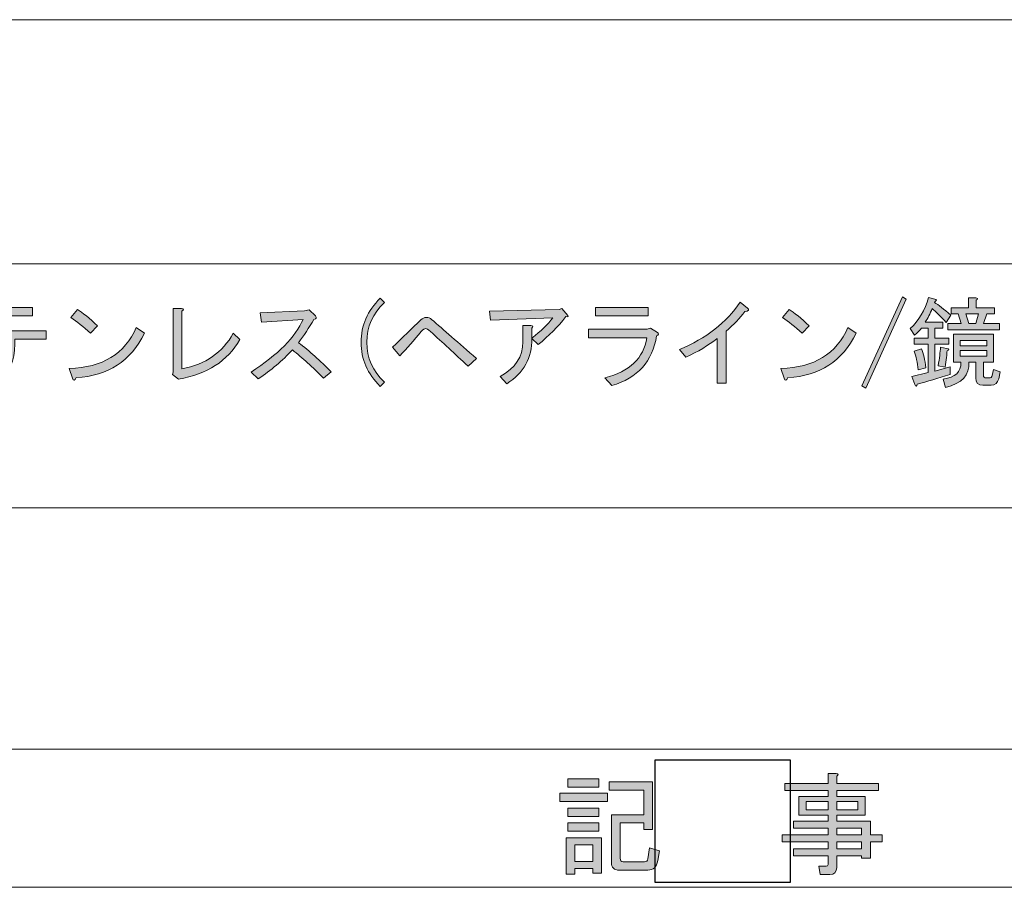
# Model space of a CAD drawing. Units: inches. Extents: x 15 to 405, y 10 to 287.
# Drawn here: x 83 to 112, y 10 to 35 of the extents above; entities that cross this region are included whole.
import ezdxf

# ---------------------------------------------------------------- set-up
doc = ezdxf.new("R2010")
doc.units = ezdxf.units.IN
doc.header["$MEASUREMENT"] = 0
doc.layers.add('_U+30EC_U+30A4_U+30E4_U+30FC 1', color=7, linetype='Continuous')
picture_1 = doc.add_image_def('image2.jpg', size_in_pixel=(11, 10))

# ---------------------------------------------------------------- blocks, each defined once
blk = doc.blocks.new('block 23')
at = {"layer": '_U+30EC_U+30A4_U+30E4_U+30FC 1'}
h = blk.add_hatch(color=7, dxfattribs=at)
h.dxf.hatch_style = 2
h.paths.add_polyline_path([(98.857, 12.796), (100.227, 12.796), (100.227, 12.558), (98.857, 12.558)])
h.paths.add_polyline_path([(99.033, 11.515), (100.051, 11.515), (100.051, 10.497), (99.8, 10.497), (99.8, 10.635), (99.284, 10.635), (99.284, 10.471), (99.033, 10.471)])
h.paths.add_polyline_path([(99.976, 13.211), (99.976, 12.972), (99.083, 12.972), (99.083, 13.211)])
h.paths.add_polyline_path([(99.976, 12.369), (99.976, 12.13), (99.083, 12.13), (99.083, 12.369)])
h.paths.add_polyline_path([(99.976, 11.942), (99.976, 11.703), (99.083, 11.703), (99.083, 11.942)])
h.paths.add_polyline_path([(99.284, 11.313), (99.284, 10.836), (99.8, 10.836), (99.8, 11.313)])
edge = h.paths.add_edge_path()
edge.add_spline(control_points=[(101.722, 11.137), (101.722, 11.137), (101.672, 10.861), (101.672, 10.861), (101.639, 10.677), (101.542, 10.584), (101.383, 10.584), (101.383, 10.584), (100.566, 10.584), (100.566, 10.584), (100.415, 10.584), (100.34, 10.656), (100.34, 10.798), (100.34, 10.798), (100.34, 12.18), (100.34, 12.18), (100.34, 12.18), (101.27, 12.18), (101.27, 12.18), (101.27, 12.18), (101.27, 12.884), (101.27, 12.884), (101.27, 12.884), (100.277, 12.884), (100.277, 12.884), (100.277, 12.884), (100.277, 13.123), (100.277, 13.123), (100.277, 13.123), (101.521, 13.123), (101.521, 13.123), (101.521, 13.123), (101.521, 11.753), (101.521, 11.753), (101.521, 11.753), (101.27, 11.753), (101.27, 11.753), (101.27, 11.753), (101.27, 11.942), (101.27, 11.942), (101.27, 11.942), (100.591, 11.942), (100.591, 11.942), (100.591, 11.942), (100.591, 10.924), (100.591, 10.924), (100.591, 10.857), (100.621, 10.823), (100.679, 10.823), (100.679, 10.823), (101.295, 10.823), (101.295, 10.823), (101.345, 10.823), (101.375, 10.852), (101.383, 10.911), (101.383, 10.911), (101.433, 11.225), (101.433, 11.225), (101.433, 11.225), (101.722, 11.137), (101.722, 11.137)], knot_values=[0, 0, 0, 0, 1, 1, 1, 2, 2, 2, 3, 3, 3, 4, 4, 4, 5, 5, 5, 6, 6, 6, 7, 7, 7, 8, 8, 8, 9, 9, 9, 10, 10, 10, 11, 11, 11, 12, 12, 12, 13, 13, 13, 14, 14, 14, 15, 15, 15, 16, 16, 16, 17, 17, 17, 18, 18, 18, 19, 19, 19, 20, 20, 20, 20], degree=3, periodic=1)
at = {"layer": '_U+30EC_U+30A4_U+30E4_U+30FC 1', "lineweight": 0}
for points in [[(99.976, 13.211), (99.976, 12.972), (99.083, 12.972), (99.083, 13.211), (99.976, 13.211)], [(98.857, 12.796), (100.227, 12.796), (100.227, 12.558), (98.857, 12.558), (98.857, 12.796)], [(99.976, 12.369), (99.976, 12.13), (99.083, 12.13), (99.083, 12.369), (99.976, 12.369)], [(99.976, 11.942), (99.976, 11.703), (99.083, 11.703), (99.083, 11.942), (99.976, 11.942)], [(99.033, 11.515), (100.051, 11.515), (100.051, 10.497), (99.8, 10.497), (99.8, 10.635), (99.284, 10.635), (99.284, 10.471), (99.033, 10.471), (99.033, 11.515)], [(99.284, 11.313), (99.284, 10.836), (99.8, 10.836), (99.8, 11.313), (99.284, 11.313)]]:
    blk.add_lwpolyline(points, dxfattribs=at)
blk.add_open_spline([(101.722, 11.137), (101.722, 11.137), (101.672, 10.861), (101.672, 10.861), (101.639, 10.677), (101.542, 10.584), (101.383, 10.584), (101.383, 10.584), (100.566, 10.584), (100.566, 10.584), (100.415, 10.584), (100.34, 10.656), (100.34, 10.798), (100.34, 10.798), (100.34, 12.18), (100.34, 12.18), (100.34, 12.18), (101.27, 12.18), (101.27, 12.18), (101.27, 12.18), (101.27, 12.884), (101.27, 12.884), (101.27, 12.884), (100.277, 12.884), (100.277, 12.884), (100.277, 12.884), (100.277, 13.123), (100.277, 13.123), (100.277, 13.123), (101.521, 13.123), (101.521, 13.123), (101.521, 13.123), (101.521, 11.753), (101.521, 11.753), (101.521, 11.753), (101.27, 11.753), (101.27, 11.753), (101.27, 11.753), (101.27, 11.942), (101.27, 11.942), (101.27, 11.942), (100.591, 11.942), (100.591, 11.942), (100.591, 11.942), (100.591, 10.924), (100.591, 10.924), (100.591, 10.857), (100.621, 10.823), (100.679, 10.823), (100.679, 10.823), (101.295, 10.823), (101.295, 10.823), (101.345, 10.823), (101.375, 10.852), (101.383, 10.911), (101.383, 10.911), (101.433, 11.225), (101.433, 11.225), (101.433, 11.225), (101.722, 11.137), (101.722, 11.137)], degree=3, knots=[0, 0, 0, 0, 1, 1, 1, 2, 2, 2, 3, 3, 3, 4, 4, 4, 5, 5, 5, 6, 6, 6, 7, 7, 7, 8, 8, 8, 9, 9, 9, 10, 10, 10, 11, 11, 11, 12, 12, 12, 13, 13, 13, 14, 14, 14, 15, 15, 15, 16, 16, 16, 17, 17, 17, 18, 18, 18, 19, 19, 19, 20, 20, 20, 20], dxfattribs=at)
blk = doc.blocks.new('block 22')
at = {"layer": '_U+30EC_U+30A4_U+30E4_U+30FC 1'}
blk.add_blockref('block 23', (0, 0), dxfattribs=at)
blk = doc.blocks.new('block 24')
at = {"layer": '_U+30EC_U+30A4_U+30E4_U+30FC 1'}
image = blk.add_image(picture_1, insert=(101.6, 10.231), size_in_units=(3.881, 3.528), dxfattribs=at)
blk = doc.blocks.new('block 26')
at = {"layer": '_U+30EC_U+30A4_U+30E4_U+30FC 1'}
h = blk.add_hatch(color=7, dxfattribs=at)
h.dxf.hatch_style = 2
edge = h.paths.add_edge_path()
edge.add_spline(control_points=[(106.574, 10.748), (106.574, 10.748), (106.574, 10.999), (106.574, 10.999), (106.574, 10.999), (105.581, 10.999), (105.581, 10.999), (105.581, 10.999), (105.581, 11.2), (105.581, 11.2), (105.581, 11.2), (106.574, 11.2), (106.574, 11.2), (106.574, 11.2), (106.574, 11.401), (106.574, 11.401), (106.574, 11.401), (105.254, 11.401), (105.254, 11.401), (105.254, 11.401), (105.254, 11.602), (105.254, 11.602), (105.254, 11.602), (106.574, 11.602), (106.574, 11.602), (106.574, 11.602), (106.574, 11.791), (106.574, 11.791), (106.574, 11.791), (105.581, 11.791), (105.581, 11.791), (105.581, 11.791), (105.581, 11.992), (105.581, 11.992), (105.581, 11.992), (106.574, 11.992), (106.574, 11.992), (106.574, 11.992), (106.574, 12.168), (106.574, 12.168), (106.574, 12.168), (106.146, 12.168), (106.146, 12.168), (106.146, 12.168), (105.732, 12.168), (105.732, 12.168), (105.732, 12.168), (105.732, 12.708), (105.732, 12.708), (105.732, 12.708), (106.574, 12.708), (106.574, 12.708), (106.574, 12.708), (106.574, 12.872), (106.574, 12.872), (106.574, 12.872), (105.329, 12.872), (105.329, 12.872), (105.329, 12.872), (105.329, 13.073), (105.329, 13.073), (105.329, 13.073), (106.574, 13.073), (106.574, 13.073), (106.574, 13.073), (106.574, 13.362), (106.574, 13.362), (106.574, 13.362), (106.813, 13.362), (106.813, 13.362), (106.879, 13.354), (106.884, 13.328), (106.825, 13.286), (106.825, 13.286), (106.825, 13.073), (106.825, 13.073), (106.825, 13.073), (108.032, 13.073), (108.032, 13.073), (108.032, 13.073), (108.032, 12.872), (108.032, 12.872), (108.032, 12.872), (106.825, 12.872), (106.825, 12.872), (106.825, 12.872), (106.825, 12.708), (106.825, 12.708), (106.825, 12.708), (107.642, 12.708), (107.642, 12.708), (107.642, 12.708), (107.642, 12.168), (107.642, 12.168), (107.642, 12.168), (106.825, 12.168), (106.825, 12.168), (106.825, 12.168), (106.825, 11.992), (106.825, 11.992), (106.825, 11.992), (107.793, 11.992), (107.793, 11.992), (107.793, 11.992), (107.793, 11.602), (107.793, 11.602), (107.793, 11.602), (108.132, 11.602), (108.132, 11.602), (108.132, 11.602), (108.132, 11.401), (108.132, 11.401), (108.132, 11.401), (107.793, 11.401), (107.793, 11.401), (107.793, 11.401), (107.793, 10.924), (107.793, 10.924), (107.793, 10.924), (107.541, 10.924), (107.541, 10.924), (107.541, 10.924), (107.541, 10.999), (107.541, 10.999), (107.541, 10.999), (106.825, 10.999), (106.825, 10.999), (106.825, 10.999), (106.825, 10.66), (106.825, 10.66), (106.825, 10.526), (106.758, 10.459), (106.624, 10.459), (106.624, 10.459), (106.348, 10.459), (106.348, 10.459), (106.348, 10.459), (106.31, 10.698), (106.31, 10.698), (106.31, 10.698), (106.523, 10.698), (106.523, 10.698), (106.557, 10.698), (106.574, 10.715), (106.574, 10.748)], knot_values=[0, 0, 0, 0, 1, 1, 1, 2, 2, 2, 3, 3, 3, 4, 4, 4, 5, 5, 5, 6, 6, 6, 7, 7, 7, 8, 8, 8, 9, 9, 9, 10, 10, 10, 11, 11, 11, 12, 12, 12, 13, 13, 13, 14, 14, 14, 15, 15, 15, 16, 16, 16, 17, 17, 17, 18, 18, 18, 19, 19, 19, 20, 20, 20, 21, 21, 21, 22, 22, 22, 23, 23, 23, 24, 24, 24, 25, 25, 25, 26, 26, 26, 27, 27, 27, 28, 28, 28, 29, 29, 29, 30, 30, 30, 31, 31, 31, 32, 32, 32, 33, 33, 33, 34, 34, 34, 35, 35, 35, 36, 36, 36, 37, 37, 37, 38, 38, 38, 39, 39, 39, 40, 40, 40, 41, 41, 41, 42, 42, 42, 43, 43, 43, 44, 44, 44, 45, 45, 45, 46, 46, 46, 47, 47, 47, 48, 48, 48, 48], degree=3, periodic=1)
h.paths.add_polyline_path([(105.945, 12.319), (106.574, 12.319), (106.574, 12.558), (105.945, 12.558)])
h.paths.add_polyline_path([(106.825, 12.319), (107.428, 12.319), (107.428, 12.558), (106.825, 12.558)])
h.paths.add_polyline_path([(107.541, 11.602), (107.541, 11.791), (106.825, 11.791), (106.825, 11.602)])
h.paths.add_polyline_path([(106.825, 11.2), (107.541, 11.2), (107.541, 11.401), (106.825, 11.401)])
at = {"layer": '_U+30EC_U+30A4_U+30E4_U+30FC 1', "lineweight": 0}
for points in [[(105.945, 12.319), (106.574, 12.319), (106.574, 12.558), (105.945, 12.558), (105.945, 12.319)], [(106.825, 12.319), (107.428, 12.319), (107.428, 12.558), (106.825, 12.558), (106.825, 12.319)], [(107.541, 11.602), (107.541, 11.791), (106.825, 11.791), (106.825, 11.602), (107.541, 11.602)], [(106.825, 11.2), (107.541, 11.2), (107.541, 11.401), (106.825, 11.401), (106.825, 11.2)]]:
    blk.add_lwpolyline(points, dxfattribs=at)
blk.add_open_spline([(106.574, 10.748), (106.574, 10.748), (106.574, 10.999), (106.574, 10.999), (106.574, 10.999), (105.581, 10.999), (105.581, 10.999), (105.581, 10.999), (105.581, 11.2), (105.581, 11.2), (105.581, 11.2), (106.574, 11.2), (106.574, 11.2), (106.574, 11.2), (106.574, 11.401), (106.574, 11.401), (106.574, 11.401), (105.254, 11.401), (105.254, 11.401), (105.254, 11.401), (105.254, 11.602), (105.254, 11.602), (105.254, 11.602), (106.574, 11.602), (106.574, 11.602), (106.574, 11.602), (106.574, 11.791), (106.574, 11.791), (106.574, 11.791), (105.581, 11.791), (105.581, 11.791), (105.581, 11.791), (105.581, 11.992), (105.581, 11.992), (105.581, 11.992), (106.574, 11.992), (106.574, 11.992), (106.574, 11.992), (106.574, 12.168), (106.574, 12.168), (106.574, 12.168), (106.146, 12.168), (106.146, 12.168), (106.146, 12.168), (105.732, 12.168), (105.732, 12.168), (105.732, 12.168), (105.732, 12.708), (105.732, 12.708), (105.732, 12.708), (106.574, 12.708), (106.574, 12.708), (106.574, 12.708), (106.574, 12.872), (106.574, 12.872), (106.574, 12.872), (105.329, 12.872), (105.329, 12.872), (105.329, 12.872), (105.329, 13.073), (105.329, 13.073), (105.329, 13.073), (106.574, 13.073), (106.574, 13.073), (106.574, 13.073), (106.574, 13.362), (106.574, 13.362), (106.574, 13.362), (106.813, 13.362), (106.813, 13.362), (106.879, 13.354), (106.884, 13.328), (106.825, 13.286), (106.825, 13.286), (106.825, 13.073), (106.825, 13.073), (106.825, 13.073), (108.032, 13.073), (108.032, 13.073), (108.032, 13.073), (108.032, 12.872), (108.032, 12.872), (108.032, 12.872), (106.825, 12.872), (106.825, 12.872), (106.825, 12.872), (106.825, 12.708), (106.825, 12.708), (106.825, 12.708), (107.642, 12.708), (107.642, 12.708), (107.642, 12.708), (107.642, 12.168), (107.642, 12.168), (107.642, 12.168), (106.825, 12.168), (106.825, 12.168), (106.825, 12.168), (106.825, 11.992), (106.825, 11.992), (106.825, 11.992), (107.793, 11.992), (107.793, 11.992), (107.793, 11.992), (107.793, 11.602), (107.793, 11.602), (107.793, 11.602), (108.132, 11.602), (108.132, 11.602), (108.132, 11.602), (108.132, 11.401), (108.132, 11.401), (108.132, 11.401), (107.793, 11.401), (107.793, 11.401), (107.793, 11.401), (107.793, 10.924), (107.793, 10.924), (107.793, 10.924), (107.541, 10.924), (107.541, 10.924), (107.541, 10.924), (107.541, 10.999), (107.541, 10.999), (107.541, 10.999), (106.825, 10.999), (106.825, 10.999), (106.825, 10.999), (106.825, 10.66), (106.825, 10.66), (106.825, 10.526), (106.758, 10.459), (106.624, 10.459), (106.624, 10.459), (106.348, 10.459), (106.348, 10.459), (106.348, 10.459), (106.31, 10.698), (106.31, 10.698), (106.31, 10.698), (106.523, 10.698), (106.523, 10.698), (106.557, 10.698), (106.574, 10.715), (106.574, 10.748)], degree=3, knots=[0, 0, 0, 0, 1, 1, 1, 2, 2, 2, 3, 3, 3, 4, 4, 4, 5, 5, 5, 6, 6, 6, 7, 7, 7, 8, 8, 8, 9, 9, 9, 10, 10, 10, 11, 11, 11, 12, 12, 12, 13, 13, 13, 14, 14, 14, 15, 15, 15, 16, 16, 16, 17, 17, 17, 18, 18, 18, 19, 19, 19, 20, 20, 20, 21, 21, 21, 22, 22, 22, 23, 23, 23, 24, 24, 24, 25, 25, 25, 26, 26, 26, 27, 27, 27, 28, 28, 28, 29, 29, 29, 30, 30, 30, 31, 31, 31, 32, 32, 32, 33, 33, 33, 34, 34, 34, 35, 35, 35, 36, 36, 36, 37, 37, 37, 38, 38, 38, 39, 39, 39, 40, 40, 40, 41, 41, 41, 42, 42, 42, 43, 43, 43, 44, 44, 44, 45, 45, 45, 46, 46, 46, 47, 47, 47, 48, 48, 48, 48], dxfattribs=at)
blk = doc.blocks.new('block 25')
at = {"layer": '_U+30EC_U+30A4_U+30E4_U+30FC 1'}
blk.add_blockref('block 26', (0, 0), dxfattribs=at)
blk = doc.blocks.new('block 129')
at = {"layer": '_U+30EC_U+30A4_U+30E4_U+30FC 1'}
h = blk.add_hatch(color=7, dxfattribs=at)
h.dxf.hatch_style = 2
edge = h.paths.add_edge_path()
edge.add_spline(control_points=[(93.681, 24.511), (93.314, 24.871), (93.13, 25.294), (93.13, 25.779), (93.13, 26.264), (93.314, 26.686), (93.681, 27.046), (93.681, 27.046), (93.802, 26.925), (93.802, 26.925), (93.464, 26.609), (93.295, 26.227), (93.295, 25.779), (93.295, 25.33), (93.464, 24.948), (93.802, 24.632), (93.802, 24.632), (93.681, 24.511), (93.681, 24.511)], knot_values=[0, 0, 0, 0, 1, 1, 1, 2, 2, 2, 3, 3, 3, 4, 4, 4, 5, 5, 5, 6, 6, 6, 6], degree=3, periodic=1)
h = blk.add_hatch(color=7, dxfattribs=at)
h.dxf.hatch_style = 2
edge = h.paths.add_edge_path()
edge.add_spline(control_points=[(102.294, 25.569), (103.066, 25.893), (103.65, 26.348), (104.047, 26.936), (104.047, 26.936), (104.257, 26.76), (104.257, 26.76), (104.315, 26.716), (104.29, 26.683), (104.179, 26.661), (104.04, 26.477), (103.86, 26.29), (103.639, 26.098), (103.639, 26.098), (103.639, 24.599), (103.639, 24.599), (103.639, 24.599), (103.386, 24.599), (103.386, 24.599), (103.386, 24.599), (103.386, 25.889), (103.386, 25.889), (103.128, 25.69), (102.827, 25.51), (102.482, 25.349), (102.482, 25.349), (102.294, 25.569), (102.294, 25.569)], knot_values=[0, 0, 0, 0, 1, 1, 1, 2, 2, 2, 3, 3, 3, 4, 4, 4, 5, 5, 5, 6, 6, 6, 7, 7, 7, 8, 8, 8, 9, 9, 9, 9], degree=3, periodic=1)
h = blk.add_hatch(color=7, dxfattribs=at)
h.dxf.hatch_style = 2
h.paths.add_polyline_path([(107.549, 24.522), (108.717, 27.091), (108.828, 27.024), (107.659, 24.456)])
h = blk.add_hatch(color=7, dxfattribs=at)
h.dxf.hatch_style = 2
edge = h.paths.add_edge_path()
edge.add_spline(control_points=[(109.47, 27.068), (109.47, 27.068), (109.647, 27.024), (109.647, 27.024), (109.706, 27.01), (109.709, 26.987), (109.658, 26.958), (109.658, 26.958), (109.636, 26.925), (109.636, 26.925), (109.753, 26.859), (109.911, 26.738), (110.11, 26.561), (110.11, 26.561), (109.978, 26.352), (109.978, 26.352), (109.816, 26.528), (109.68, 26.661), (109.57, 26.749), (109.518, 26.602), (109.452, 26.473), (109.371, 26.363), (109.371, 26.363), (109.878, 26.363), (109.878, 26.363), (109.878, 26.363), (109.878, 26.187), (109.878, 26.187), (109.878, 26.187), (109.647, 26.187), (109.647, 26.187), (109.647, 26.187), (109.647, 25.9), (109.647, 25.9), (109.647, 25.9), (110.055, 25.9), (110.055, 25.9), (110.055, 25.9), (110.055, 25.723), (110.055, 25.723), (110.055, 25.723), (109.647, 25.723), (109.647, 25.723), (109.647, 25.723), (109.647, 24.952), (109.647, 24.952), (109.647, 24.952), (110.088, 25.073), (110.088, 25.073), (110.088, 25.073), (110.088, 24.853), (110.088, 24.853), (109.742, 24.742), (109.426, 24.65), (109.14, 24.577), (109.125, 24.496), (109.103, 24.493), (109.074, 24.566), (109.074, 24.566), (108.985, 24.797), (108.985, 24.797), (108.985, 24.797), (109.459, 24.908), (109.459, 24.908), (109.459, 24.908), (109.459, 25.723), (109.459, 25.723), (109.459, 25.723), (109.052, 25.723), (109.052, 25.723), (109.052, 25.723), (109.052, 25.9), (109.052, 25.9), (109.052, 25.9), (109.459, 25.9), (109.459, 25.9), (109.459, 25.9), (109.459, 26.187), (109.459, 26.187), (109.459, 26.187), (109.261, 26.187), (109.261, 26.187), (109.224, 26.128), (109.158, 26.061), (109.063, 25.988), (109.063, 25.988), (108.941, 26.175), (108.941, 26.175), (109.191, 26.403), (109.367, 26.701), (109.47, 27.068)], knot_values=[0, 0, 0, 0, 1, 1, 1, 2, 2, 2, 3, 3, 3, 4, 4, 4, 5, 5, 5, 6, 6, 6, 7, 7, 7, 8, 8, 8, 9, 9, 9, 10, 10, 10, 11, 11, 11, 12, 12, 12, 13, 13, 13, 14, 14, 14, 15, 15, 15, 16, 16, 16, 17, 17, 17, 18, 18, 18, 19, 19, 19, 20, 20, 20, 21, 21, 21, 22, 22, 22, 23, 23, 23, 24, 24, 24, 25, 25, 25, 26, 26, 26, 27, 27, 27, 28, 28, 28, 29, 29, 29, 30, 30, 30, 30], degree=3, periodic=1)
edge = h.paths.add_edge_path()
edge.add_spline(control_points=[(109.261, 25.591), (109.32, 25.459), (109.364, 25.275), (109.393, 25.04), (109.393, 25.04), (109.173, 24.985), (109.173, 24.985), (109.151, 25.198), (109.11, 25.378), (109.052, 25.525), (109.052, 25.525), (109.261, 25.591), (109.261, 25.591)], knot_values=[0, 0, 0, 0, 1, 1, 1, 2, 2, 2, 3, 3, 3, 4, 4, 4, 4], degree=3, periodic=1)
edge = h.paths.add_edge_path()
edge.add_spline(control_points=[(109.746, 25.106), (109.783, 25.319), (109.805, 25.496), (109.812, 25.635), (109.812, 25.635), (109.989, 25.602), (109.989, 25.602), (110.069, 25.587), (110.073, 25.565), (110, 25.536), (110, 25.433), (109.981, 25.275), (109.945, 25.062), (109.945, 25.062), (109.746, 25.106), (109.746, 25.106)], knot_values=[0, 0, 0, 0, 1, 1, 1, 2, 2, 2, 3, 3, 3, 4, 4, 4, 5, 5, 5, 5], degree=3, periodic=1)
edge = h.paths.add_edge_path()
edge.add_spline(control_points=[(110.826, 25.205), (110.826, 25.205), (110.628, 25.205), (110.628, 25.205), (110.657, 24.838), (110.433, 24.595), (109.956, 24.478), (109.956, 24.478), (109.889, 24.72), (109.889, 24.72), (110.242, 24.764), (110.411, 24.926), (110.397, 25.205), (110.397, 25.205), (110.187, 25.205), (110.187, 25.205), (110.187, 25.205), (110.187, 26.01), (110.187, 26.01), (110.187, 26.01), (111.334, 26.01), (111.334, 26.01), (111.334, 26.01), (111.334, 25.205), (111.334, 25.205), (111.334, 25.205), (111.047, 25.205), (111.047, 25.205), (111.047, 25.205), (111.047, 24.831), (111.047, 24.831), (111.047, 24.779), (111.08, 24.753), (111.146, 24.753), (111.146, 24.753), (111.201, 24.753), (111.201, 24.753), (111.26, 24.753), (111.293, 24.775), (111.301, 24.82), (111.301, 24.82), (111.334, 24.996), (111.334, 24.996), (111.334, 24.996), (111.532, 24.93), (111.532, 24.93), (111.532, 24.93), (111.488, 24.731), (111.488, 24.731), (111.458, 24.606), (111.385, 24.544), (111.267, 24.544), (111.267, 24.544), (111.036, 24.544), (111.036, 24.544), (110.896, 24.544), (110.826, 24.614), (110.826, 24.753), (110.826, 24.753), (110.826, 25.205), (110.826, 25.205)], knot_values=[0, 0, 0, 0, 1, 1, 1, 2, 2, 2, 3, 3, 3, 4, 4, 4, 5, 5, 5, 6, 6, 6, 7, 7, 7, 8, 8, 8, 9, 9, 9, 10, 10, 10, 11, 11, 11, 12, 12, 12, 13, 13, 13, 14, 14, 14, 15, 15, 15, 16, 16, 16, 17, 17, 17, 18, 18, 18, 19, 19, 19, 20, 20, 20, 20], degree=3, periodic=1)
edge = h.paths.add_edge_path()
edge.add_spline(control_points=[(110.838, 26.771), (110.838, 26.771), (111.367, 26.771), (111.367, 26.771), (111.367, 26.771), (111.367, 26.594), (111.367, 26.594), (111.367, 26.594), (111.146, 26.594), (111.146, 26.594), (111.146, 26.594), (111.047, 26.319), (111.047, 26.319), (111.047, 26.319), (111.51, 26.319), (111.51, 26.319), (111.51, 26.319), (111.51, 26.142), (111.51, 26.142), (111.51, 26.142), (110.022, 26.142), (110.022, 26.142), (110.022, 26.142), (110.022, 26.319), (110.022, 26.319), (110.022, 26.319), (110.408, 26.319), (110.408, 26.319), (110.408, 26.319), (110.319, 26.594), (110.319, 26.594), (110.319, 26.594), (110.121, 26.594), (110.121, 26.594), (110.121, 26.594), (110.121, 26.771), (110.121, 26.771), (110.121, 26.771), (110.617, 26.771), (110.617, 26.771), (110.617, 26.771), (110.617, 27.057), (110.617, 27.057), (110.617, 27.057), (110.826, 27.057), (110.826, 27.057), (110.885, 27.05), (110.889, 27.028), (110.838, 26.991), (110.838, 26.991), (110.838, 26.771), (110.838, 26.771)], knot_values=[0, 0, 0, 0, 1, 1, 1, 2, 2, 2, 3, 3, 3, 4, 4, 4, 5, 5, 5, 6, 6, 6, 7, 7, 7, 8, 8, 8, 9, 9, 9, 10, 10, 10, 11, 11, 11, 12, 12, 12, 13, 13, 13, 14, 14, 14, 15, 15, 15, 16, 16, 16, 17, 17, 17, 17], degree=3, periodic=1)
h.paths.add_polyline_path([(110.374, 25.679), (111.146, 25.679), (111.146, 25.834), (110.374, 25.834)])
h.paths.add_polyline_path([(111.146, 25.382), (111.146, 25.547), (110.374, 25.547), (110.374, 25.382)])
h.paths.add_polyline_path([(110.628, 26.319), (110.826, 26.319), (110.904, 26.594), (110.54, 26.594)])
h = blk.add_hatch(color=7, dxfattribs=at)
h.dxf.hatch_style = 2
edge = h.paths.add_edge_path()
edge.add_spline(control_points=[(82.907, 25.867), (82.907, 25.867), (81.805, 25.867), (81.805, 25.867), (81.805, 25.867), (81.805, 26.109), (81.805, 26.109), (81.805, 26.109), (84.065, 26.109), (84.065, 26.109), (84.065, 26.109), (84.065, 25.867), (84.065, 25.867), (84.065, 25.867), (83.161, 25.867), (83.161, 25.867), (83.161, 25.867), (83.161, 25.723), (83.161, 25.723), (83.161, 25.26), (82.995, 24.878), (82.665, 24.577), (82.665, 24.577), (82.444, 24.742), (82.444, 24.742), (82.753, 24.985), (82.907, 25.312), (82.907, 25.723), (82.907, 25.723), (82.907, 25.867), (82.907, 25.867)], knot_values=[0, 0, 0, 0, 1, 1, 1, 2, 2, 2, 3, 3, 3, 4, 4, 4, 5, 5, 5, 6, 6, 6, 7, 7, 7, 8, 8, 8, 9, 9, 9, 10, 10, 10, 10], degree=3, periodic=1)
h.paths.add_polyline_path([(82.202, 26.539), (82.202, 26.782), (83.668, 26.782), (83.668, 26.539)])
h = blk.add_hatch(color=7, dxfattribs=at)
h.dxf.hatch_style = 2
edge = h.paths.add_edge_path()
edge.add_spline(control_points=[(86.89, 26.043), (86.501, 25.235), (85.847, 24.808), (84.928, 24.764), (84.891, 24.669), (84.855, 24.661), (84.818, 24.742), (84.818, 24.742), (84.73, 25.029), (84.73, 25.029), (85.685, 25.051), (86.328, 25.444), (86.659, 26.209), (86.659, 26.209), (86.89, 26.043), (86.89, 26.043)], knot_values=[0, 0, 0, 0, 1, 1, 1, 2, 2, 2, 3, 3, 3, 4, 4, 4, 5, 5, 5, 5], degree=3, periodic=1)
edge = h.paths.add_edge_path()
edge.add_spline(control_points=[(84.774, 26.495), (84.774, 26.495), (84.961, 26.727), (84.961, 26.727), (85.116, 26.631), (85.31, 26.473), (85.546, 26.253), (85.546, 26.253), (85.336, 26.043), (85.336, 26.043), (85.138, 26.227), (84.95, 26.378), (84.774, 26.495)], knot_values=[0, 0, 0, 0, 1, 1, 1, 2, 2, 2, 3, 3, 3, 4, 4, 4, 4], degree=3, periodic=1)
h = blk.add_hatch(color=7, dxfattribs=at)
h.dxf.hatch_style = 2
edge = h.paths.add_edge_path()
edge.add_spline(control_points=[(87.974, 25.018), (88.651, 25.143), (89.143, 25.485), (89.452, 26.043), (89.452, 26.043), (89.639, 25.856), (89.639, 25.856), (89.286, 25.238), (88.698, 24.86), (87.875, 24.72), (87.875, 24.72), (87.699, 24.853), (87.699, 24.853), (87.699, 24.853), (87.721, 24.919), (87.721, 24.919), (87.721, 24.919), (87.721, 26.749), (87.721, 26.749), (87.721, 26.749), (87.963, 26.749), (87.963, 26.749), (88.03, 26.742), (88.033, 26.716), (87.974, 26.672), (87.974, 26.672), (87.974, 25.018), (87.974, 25.018)], knot_values=[0, 0, 0, 0, 1, 1, 1, 2, 2, 2, 3, 3, 3, 4, 4, 4, 5, 5, 5, 6, 6, 6, 7, 7, 7, 8, 8, 8, 9, 9, 9, 9], degree=3, periodic=1)
h = blk.add_hatch(color=7, dxfattribs=at)
h.dxf.hatch_style = 2
edge = h.paths.add_edge_path()
edge.add_spline(control_points=[(92.266, 24.93), (92.266, 24.93), (92.046, 24.742), (92.046, 24.742), (91.737, 25.066), (91.44, 25.338), (91.153, 25.558), (90.866, 25.249), (90.539, 24.974), (90.172, 24.731), (90.172, 24.731), (89.962, 24.919), (89.962, 24.919), (90.741, 25.426), (91.241, 25.933), (91.462, 26.44), (91.462, 26.44), (90.26, 26.363), (90.26, 26.363), (90.26, 26.363), (90.227, 26.627), (90.227, 26.627), (90.227, 26.627), (91.506, 26.683), (91.506, 26.683), (91.506, 26.683), (91.638, 26.716), (91.638, 26.716), (91.638, 26.716), (91.814, 26.539), (91.814, 26.539), (91.866, 26.488), (91.851, 26.455), (91.77, 26.44), (91.631, 26.198), (91.484, 25.973), (91.329, 25.768), (91.645, 25.525), (91.958, 25.246), (92.266, 24.93)], knot_values=[0, 0, 0, 0, 1, 1, 1, 2, 2, 2, 3, 3, 3, 4, 4, 4, 5, 5, 5, 6, 6, 6, 7, 7, 7, 8, 8, 8, 9, 9, 9, 10, 10, 10, 11, 11, 11, 12, 12, 12, 13, 13, 13, 13], degree=3, periodic=1)
h = blk.add_hatch(color=7, dxfattribs=at)
h.dxf.hatch_style = 2
edge = h.paths.add_edge_path()
edge.add_spline(control_points=[(98.043, 25.889), (98.057, 25.33), (97.818, 24.897), (97.326, 24.588), (97.326, 24.588), (97.139, 24.797), (97.139, 24.797), (97.572, 25.033), (97.789, 25.363), (97.789, 25.79), (97.789, 25.79), (97.789, 26.264), (97.789, 26.264), (97.789, 26.264), (98.021, 26.264), (98.021, 26.264), (98.087, 26.256), (98.094, 26.231), (98.043, 26.187), (98.043, 26.187), (98.043, 25.9), (98.043, 25.9), (98.307, 26.098), (98.509, 26.293), (98.649, 26.484), (98.649, 26.484), (96.852, 26.418), (96.852, 26.418), (96.852, 26.418), (96.83, 26.672), (96.83, 26.672), (96.83, 26.672), (98.837, 26.727), (98.837, 26.727), (98.837, 26.727), (98.914, 26.749), (98.914, 26.749), (98.914, 26.749), (99.079, 26.55), (99.079, 26.55), (99.101, 26.521), (99.083, 26.51), (99.024, 26.517), (98.803, 26.231), (98.539, 25.962), (98.23, 25.712), (98.23, 25.712), (98.043, 25.889), (98.043, 25.889)], knot_values=[0, 0, 0, 0, 1, 1, 1, 2, 2, 2, 3, 3, 3, 4, 4, 4, 5, 5, 5, 6, 6, 6, 7, 7, 7, 8, 8, 8, 9, 9, 9, 10, 10, 10, 11, 11, 11, 12, 12, 12, 13, 13, 13, 14, 14, 14, 15, 15, 15, 16, 16, 16, 16], degree=3, periodic=1)
h = blk.add_hatch(color=7, dxfattribs=at)
h.dxf.hatch_style = 2
edge = h.paths.add_edge_path()
edge.add_spline(control_points=[(100.152, 24.753), (100.865, 24.937), (101.265, 25.323), (101.354, 25.911), (101.354, 25.911), (99.678, 25.911), (99.678, 25.911), (99.678, 25.911), (99.678, 26.153), (99.678, 26.153), (99.678, 26.153), (101.365, 26.153), (101.365, 26.153), (101.365, 26.153), (101.464, 26.187), (101.464, 26.187), (101.464, 26.187), (101.662, 26.065), (101.662, 26.065), (101.706, 26.028), (101.699, 25.995), (101.64, 25.966), (101.522, 25.231), (101.093, 24.753), (100.35, 24.533), (100.35, 24.533), (100.152, 24.753), (100.152, 24.753)], knot_values=[0, 0, 0, 0, 1, 1, 1, 2, 2, 2, 3, 3, 3, 4, 4, 4, 5, 5, 5, 6, 6, 6, 7, 7, 7, 8, 8, 8, 9, 9, 9, 9], degree=3, periodic=1)
h.paths.add_polyline_path([(101.398, 26.539), (99.876, 26.539), (99.876, 26.782), (101.398, 26.782)])
h = blk.add_hatch(color=7, dxfattribs=at)
h.dxf.hatch_style = 2
edge = h.paths.add_edge_path()
edge.add_spline(control_points=[(107.38, 26.043), (106.99, 25.235), (106.336, 24.808), (105.418, 24.764), (105.381, 24.669), (105.344, 24.661), (105.307, 24.742), (105.307, 24.742), (105.219, 25.029), (105.219, 25.029), (106.174, 25.051), (106.818, 25.444), (107.148, 26.209), (107.148, 26.209), (107.38, 26.043), (107.38, 26.043)], knot_values=[0, 0, 0, 0, 1, 1, 1, 2, 2, 2, 3, 3, 3, 4, 4, 4, 5, 5, 5, 5], degree=3, periodic=1)
edge = h.paths.add_edge_path()
edge.add_spline(control_points=[(105.263, 26.495), (105.263, 26.495), (105.451, 26.727), (105.451, 26.727), (105.605, 26.631), (105.8, 26.473), (106.035, 26.253), (106.035, 26.253), (105.825, 26.043), (105.825, 26.043), (105.627, 26.227), (105.44, 26.378), (105.263, 26.495)], knot_values=[0, 0, 0, 0, 1, 1, 1, 2, 2, 2, 3, 3, 3, 4, 4, 4, 4], degree=3, periodic=1)
h = blk.add_hatch(color=7, dxfattribs=at)
h.dxf.hatch_style = 2
edge = h.paths.add_edge_path()
edge.add_spline(control_points=[(95.007, 26.495), (95.066, 26.495), (95.118, 26.477), (95.162, 26.44), (95.5, 26.139), (95.93, 25.764), (96.452, 25.316), (96.452, 25.316), (96.209, 25.095), (96.209, 25.095), (95.827, 25.448), (95.467, 25.779), (95.129, 26.087), (95.063, 26.146), (95.018, 26.175), (94.996, 26.175), (94.96, 26.175), (94.915, 26.146), (94.864, 26.087), (94.651, 25.838), (94.445, 25.606), (94.247, 25.393), (94.247, 25.393), (94.037, 25.635), (94.037, 25.635), (94.324, 25.915), (94.596, 26.179), (94.853, 26.429), (94.897, 26.473), (94.949, 26.495), (95.007, 26.495)], knot_values=[0, 0, 0, 0, 1, 1, 1, 2, 2, 2, 3, 3, 3, 4, 4, 4, 5, 5, 5, 6, 6, 6, 7, 7, 7, 8, 8, 8, 9, 9, 9, 10, 10, 10, 10], degree=3, periodic=1)
at = {"layer": '_U+30EC_U+30A4_U+30E4_U+30FC 1', "lineweight": 0}
for points in [[(107.549, 24.522), (108.717, 27.091), (108.828, 27.024), (107.659, 24.456), (107.549, 24.522)], [(82.202, 26.539), (82.202, 26.782), (83.668, 26.782), (83.668, 26.539), (82.202, 26.539)], [(101.398, 26.539), (99.876, 26.539), (99.876, 26.782), (101.398, 26.782), (101.398, 26.539)], [(110.628, 26.319), (110.826, 26.319), (110.904, 26.594), (110.54, 26.594), (110.628, 26.319)], [(110.374, 25.679), (111.146, 25.679), (111.146, 25.834), (110.374, 25.834), (110.374, 25.679)], [(111.146, 25.382), (111.146, 25.547), (110.374, 25.547), (110.374, 25.382), (111.146, 25.382)]]:
    blk.add_lwpolyline(points, dxfattribs=at)
for points, knots in [([(93.681, 24.511), (93.314, 24.871), (93.13, 25.294), (93.13, 25.779), (93.13, 26.264), (93.314, 26.686), (93.681, 27.046), (93.681, 27.046), (93.802, 26.925), (93.802, 26.925), (93.464, 26.609), (93.295, 26.227), (93.295, 25.779), (93.295, 25.33), (93.464, 24.948), (93.802, 24.632), (93.802, 24.632), (93.681, 24.511), (93.681, 24.511)], [0, 0, 0, 0, 1, 1, 1, 2, 2, 2, 3, 3, 3, 4, 4, 4, 5, 5, 5, 6, 6, 6, 6]), ([(102.294, 25.569), (103.066, 25.893), (103.65, 26.348), (104.047, 26.936), (104.047, 26.936), (104.257, 26.76), (104.257, 26.76), (104.315, 26.716), (104.29, 26.683), (104.179, 26.661), (104.04, 26.477), (103.86, 26.29), (103.639, 26.098), (103.639, 26.098), (103.639, 24.599), (103.639, 24.599), (103.639, 24.599), (103.386, 24.599), (103.386, 24.599), (103.386, 24.599), (103.386, 25.889), (103.386, 25.889), (103.128, 25.69), (102.827, 25.51), (102.482, 25.349), (102.482, 25.349), (102.294, 25.569), (102.294, 25.569)], [0, 0, 0, 0, 1, 1, 1, 2, 2, 2, 3, 3, 3, 4, 4, 4, 5, 5, 5, 6, 6, 6, 7, 7, 7, 8, 8, 8, 9, 9, 9, 9]), ([(109.47, 27.068), (109.47, 27.068), (109.647, 27.024), (109.647, 27.024), (109.706, 27.01), (109.709, 26.987), (109.658, 26.958), (109.658, 26.958), (109.636, 26.925), (109.636, 26.925), (109.753, 26.859), (109.911, 26.738), (110.11, 26.561), (110.11, 26.561), (109.978, 26.352), (109.978, 26.352), (109.816, 26.528), (109.68, 26.661), (109.57, 26.749), (109.518, 26.602), (109.452, 26.473), (109.371, 26.363), (109.371, 26.363), (109.878, 26.363), (109.878, 26.363), (109.878, 26.363), (109.878, 26.187), (109.878, 26.187), (109.878, 26.187), (109.647, 26.187), (109.647, 26.187), (109.647, 26.187), (109.647, 25.9), (109.647, 25.9), (109.647, 25.9), (110.055, 25.9), (110.055, 25.9), (110.055, 25.9), (110.055, 25.723), (110.055, 25.723), (110.055, 25.723), (109.647, 25.723), (109.647, 25.723), (109.647, 25.723), (109.647, 24.952), (109.647, 24.952), (109.647, 24.952), (110.088, 25.073), (110.088, 25.073), (110.088, 25.073), (110.088, 24.853), (110.088, 24.853), (109.742, 24.742), (109.426, 24.65), (109.14, 24.577), (109.125, 24.496), (109.103, 24.493), (109.074, 24.566), (109.074, 24.566), (108.985, 24.797), (108.985, 24.797), (108.985, 24.797), (109.459, 24.908), (109.459, 24.908), (109.459, 24.908), (109.459, 25.723), (109.459, 25.723), (109.459, 25.723), (109.052, 25.723), (109.052, 25.723), (109.052, 25.723), (109.052, 25.9), (109.052, 25.9), (109.052, 25.9), (109.459, 25.9), (109.459, 25.9), (109.459, 25.9), (109.459, 26.187), (109.459, 26.187), (109.459, 26.187), (109.261, 26.187), (109.261, 26.187), (109.224, 26.128), (109.158, 26.061), (109.063, 25.988), (109.063, 25.988), (108.941, 26.175), (108.941, 26.175), (109.191, 26.403), (109.367, 26.701), (109.47, 27.068)], [0, 0, 0, 0, 1, 1, 1, 2, 2, 2, 3, 3, 3, 4, 4, 4, 5, 5, 5, 6, 6, 6, 7, 7, 7, 8, 8, 8, 9, 9, 9, 10, 10, 10, 11, 11, 11, 12, 12, 12, 13, 13, 13, 14, 14, 14, 15, 15, 15, 16, 16, 16, 17, 17, 17, 18, 18, 18, 19, 19, 19, 20, 20, 20, 21, 21, 21, 22, 22, 22, 23, 23, 23, 24, 24, 24, 25, 25, 25, 26, 26, 26, 27, 27, 27, 28, 28, 28, 29, 29, 29, 30, 30, 30, 30]), ([(110.838, 26.771), (110.838, 26.771), (111.367, 26.771), (111.367, 26.771), (111.367, 26.771), (111.367, 26.594), (111.367, 26.594), (111.367, 26.594), (111.146, 26.594), (111.146, 26.594), (111.146, 26.594), (111.047, 26.319), (111.047, 26.319), (111.047, 26.319), (111.51, 26.319), (111.51, 26.319), (111.51, 26.319), (111.51, 26.142), (111.51, 26.142), (111.51, 26.142), (110.022, 26.142), (110.022, 26.142), (110.022, 26.142), (110.022, 26.319), (110.022, 26.319), (110.022, 26.319), (110.408, 26.319), (110.408, 26.319), (110.408, 26.319), (110.319, 26.594), (110.319, 26.594), (110.319, 26.594), (110.121, 26.594), (110.121, 26.594), (110.121, 26.594), (110.121, 26.771), (110.121, 26.771), (110.121, 26.771), (110.617, 26.771), (110.617, 26.771), (110.617, 26.771), (110.617, 27.057), (110.617, 27.057), (110.617, 27.057), (110.826, 27.057), (110.826, 27.057), (110.885, 27.05), (110.889, 27.028), (110.838, 26.991), (110.838, 26.991), (110.838, 26.771), (110.838, 26.771)], [0, 0, 0, 0, 1, 1, 1, 2, 2, 2, 3, 3, 3, 4, 4, 4, 5, 5, 5, 6, 6, 6, 7, 7, 7, 8, 8, 8, 9, 9, 9, 10, 10, 10, 11, 11, 11, 12, 12, 12, 13, 13, 13, 14, 14, 14, 15, 15, 15, 16, 16, 16, 17, 17, 17, 17]), ([(84.774, 26.495), (84.774, 26.495), (84.961, 26.727), (84.961, 26.727), (85.116, 26.631), (85.31, 26.473), (85.546, 26.253), (85.546, 26.253), (85.336, 26.043), (85.336, 26.043), (85.138, 26.227), (84.95, 26.378), (84.774, 26.495)], [0, 0, 0, 0, 1, 1, 1, 2, 2, 2, 3, 3, 3, 4, 4, 4, 4]), ([(87.974, 25.018), (88.651, 25.143), (89.143, 25.485), (89.452, 26.043), (89.452, 26.043), (89.639, 25.856), (89.639, 25.856), (89.286, 25.238), (88.698, 24.86), (87.875, 24.72), (87.875, 24.72), (87.699, 24.853), (87.699, 24.853), (87.699, 24.853), (87.721, 24.919), (87.721, 24.919), (87.721, 24.919), (87.721, 26.749), (87.721, 26.749), (87.721, 26.749), (87.963, 26.749), (87.963, 26.749), (88.03, 26.742), (88.033, 26.716), (87.974, 26.672), (87.974, 26.672), (87.974, 25.018), (87.974, 25.018)], [0, 0, 0, 0, 1, 1, 1, 2, 2, 2, 3, 3, 3, 4, 4, 4, 5, 5, 5, 6, 6, 6, 7, 7, 7, 8, 8, 8, 9, 9, 9, 9]), ([(92.266, 24.93), (92.266, 24.93), (92.046, 24.742), (92.046, 24.742), (91.737, 25.066), (91.44, 25.338), (91.153, 25.558), (90.866, 25.249), (90.539, 24.974), (90.172, 24.731), (90.172, 24.731), (89.962, 24.919), (89.962, 24.919), (90.741, 25.426), (91.241, 25.933), (91.462, 26.44), (91.462, 26.44), (90.26, 26.363), (90.26, 26.363), (90.26, 26.363), (90.227, 26.627), (90.227, 26.627), (90.227, 26.627), (91.506, 26.683), (91.506, 26.683), (91.506, 26.683), (91.638, 26.716), (91.638, 26.716), (91.638, 26.716), (91.814, 26.539), (91.814, 26.539), (91.866, 26.488), (91.851, 26.455), (91.77, 26.44), (91.631, 26.198), (91.484, 25.973), (91.329, 25.768), (91.645, 25.525), (91.958, 25.246), (92.266, 24.93)], [0, 0, 0, 0, 1, 1, 1, 2, 2, 2, 3, 3, 3, 4, 4, 4, 5, 5, 5, 6, 6, 6, 7, 7, 7, 8, 8, 8, 9, 9, 9, 10, 10, 10, 11, 11, 11, 12, 12, 12, 13, 13, 13, 13]), ([(98.043, 25.889), (98.057, 25.33), (97.818, 24.897), (97.326, 24.588), (97.326, 24.588), (97.139, 24.797), (97.139, 24.797), (97.572, 25.033), (97.789, 25.363), (97.789, 25.79), (97.789, 25.79), (97.789, 26.264), (97.789, 26.264), (97.789, 26.264), (98.021, 26.264), (98.021, 26.264), (98.087, 26.256), (98.094, 26.231), (98.043, 26.187), (98.043, 26.187), (98.043, 25.9), (98.043, 25.9), (98.307, 26.098), (98.509, 26.293), (98.649, 26.484), (98.649, 26.484), (96.852, 26.418), (96.852, 26.418), (96.852, 26.418), (96.83, 26.672), (96.83, 26.672), (96.83, 26.672), (98.837, 26.727), (98.837, 26.727), (98.837, 26.727), (98.914, 26.749), (98.914, 26.749), (98.914, 26.749), (99.079, 26.55), (99.079, 26.55), (99.101, 26.521), (99.083, 26.51), (99.024, 26.517), (98.803, 26.231), (98.539, 25.962), (98.23, 25.712), (98.23, 25.712), (98.043, 25.889), (98.043, 25.889)], [0, 0, 0, 0, 1, 1, 1, 2, 2, 2, 3, 3, 3, 4, 4, 4, 5, 5, 5, 6, 6, 6, 7, 7, 7, 8, 8, 8, 9, 9, 9, 10, 10, 10, 11, 11, 11, 12, 12, 12, 13, 13, 13, 14, 14, 14, 15, 15, 15, 16, 16, 16, 16]), ([(105.263, 26.495), (105.263, 26.495), (105.451, 26.727), (105.451, 26.727), (105.605, 26.631), (105.8, 26.473), (106.035, 26.253), (106.035, 26.253), (105.825, 26.043), (105.825, 26.043), (105.627, 26.227), (105.44, 26.378), (105.263, 26.495)], [0, 0, 0, 0, 1, 1, 1, 2, 2, 2, 3, 3, 3, 4, 4, 4, 4]), ([(95.007, 26.495), (95.066, 26.495), (95.118, 26.477), (95.162, 26.44), (95.5, 26.139), (95.93, 25.764), (96.452, 25.316), (96.452, 25.316), (96.209, 25.095), (96.209, 25.095), (95.827, 25.448), (95.467, 25.779), (95.129, 26.087), (95.063, 26.146), (95.018, 26.175), (94.996, 26.175), (94.96, 26.175), (94.915, 26.146), (94.864, 26.087), (94.651, 25.838), (94.445, 25.606), (94.247, 25.393), (94.247, 25.393), (94.037, 25.635), (94.037, 25.635), (94.324, 25.915), (94.596, 26.179), (94.853, 26.429), (94.897, 26.473), (94.949, 26.495), (95.007, 26.495)], [0, 0, 0, 0, 1, 1, 1, 2, 2, 2, 3, 3, 3, 4, 4, 4, 5, 5, 5, 6, 6, 6, 7, 7, 7, 8, 8, 8, 9, 9, 9, 10, 10, 10, 10]), ([(82.907, 25.867), (82.907, 25.867), (81.805, 25.867), (81.805, 25.867), (81.805, 25.867), (81.805, 26.109), (81.805, 26.109), (81.805, 26.109), (84.065, 26.109), (84.065, 26.109), (84.065, 26.109), (84.065, 25.867), (84.065, 25.867), (84.065, 25.867), (83.161, 25.867), (83.161, 25.867), (83.161, 25.867), (83.161, 25.723), (83.161, 25.723), (83.161, 25.26), (82.995, 24.878), (82.665, 24.577), (82.665, 24.577), (82.444, 24.742), (82.444, 24.742), (82.753, 24.985), (82.907, 25.312), (82.907, 25.723), (82.907, 25.723), (82.907, 25.867), (82.907, 25.867)], [0, 0, 0, 0, 1, 1, 1, 2, 2, 2, 3, 3, 3, 4, 4, 4, 5, 5, 5, 6, 6, 6, 7, 7, 7, 8, 8, 8, 9, 9, 9, 10, 10, 10, 10]), ([(86.89, 26.043), (86.501, 25.235), (85.847, 24.808), (84.928, 24.764), (84.891, 24.669), (84.855, 24.661), (84.818, 24.742), (84.818, 24.742), (84.73, 25.029), (84.73, 25.029), (85.685, 25.051), (86.328, 25.444), (86.659, 26.209), (86.659, 26.209), (86.89, 26.043), (86.89, 26.043)], [0, 0, 0, 0, 1, 1, 1, 2, 2, 2, 3, 3, 3, 4, 4, 4, 5, 5, 5, 5]), ([(100.152, 24.753), (100.865, 24.937), (101.265, 25.323), (101.354, 25.911), (101.354, 25.911), (99.678, 25.911), (99.678, 25.911), (99.678, 25.911), (99.678, 26.153), (99.678, 26.153), (99.678, 26.153), (101.365, 26.153), (101.365, 26.153), (101.365, 26.153), (101.464, 26.187), (101.464, 26.187), (101.464, 26.187), (101.662, 26.065), (101.662, 26.065), (101.706, 26.028), (101.699, 25.995), (101.64, 25.966), (101.522, 25.231), (101.093, 24.753), (100.35, 24.533), (100.35, 24.533), (100.152, 24.753), (100.152, 24.753)], [0, 0, 0, 0, 1, 1, 1, 2, 2, 2, 3, 3, 3, 4, 4, 4, 5, 5, 5, 6, 6, 6, 7, 7, 7, 8, 8, 8, 9, 9, 9, 9]), ([(107.38, 26.043), (106.99, 25.235), (106.336, 24.808), (105.418, 24.764), (105.381, 24.669), (105.344, 24.661), (105.307, 24.742), (105.307, 24.742), (105.219, 25.029), (105.219, 25.029), (106.174, 25.051), (106.818, 25.444), (107.148, 26.209), (107.148, 26.209), (107.38, 26.043), (107.38, 26.043)], [0, 0, 0, 0, 1, 1, 1, 2, 2, 2, 3, 3, 3, 4, 4, 4, 5, 5, 5, 5]), ([(110.826, 25.205), (110.826, 25.205), (110.628, 25.205), (110.628, 25.205), (110.657, 24.838), (110.433, 24.595), (109.956, 24.478), (109.956, 24.478), (109.889, 24.72), (109.889, 24.72), (110.242, 24.764), (110.411, 24.926), (110.397, 25.205), (110.397, 25.205), (110.187, 25.205), (110.187, 25.205), (110.187, 25.205), (110.187, 26.01), (110.187, 26.01), (110.187, 26.01), (111.334, 26.01), (111.334, 26.01), (111.334, 26.01), (111.334, 25.205), (111.334, 25.205), (111.334, 25.205), (111.047, 25.205), (111.047, 25.205), (111.047, 25.205), (111.047, 24.831), (111.047, 24.831), (111.047, 24.779), (111.08, 24.753), (111.146, 24.753), (111.146, 24.753), (111.201, 24.753), (111.201, 24.753), (111.26, 24.753), (111.293, 24.775), (111.301, 24.82), (111.301, 24.82), (111.334, 24.996), (111.334, 24.996), (111.334, 24.996), (111.532, 24.93), (111.532, 24.93), (111.532, 24.93), (111.488, 24.731), (111.488, 24.731), (111.458, 24.606), (111.385, 24.544), (111.267, 24.544), (111.267, 24.544), (111.036, 24.544), (111.036, 24.544), (110.896, 24.544), (110.826, 24.614), (110.826, 24.753), (110.826, 24.753), (110.826, 25.205), (110.826, 25.205)], [0, 0, 0, 0, 1, 1, 1, 2, 2, 2, 3, 3, 3, 4, 4, 4, 5, 5, 5, 6, 6, 6, 7, 7, 7, 8, 8, 8, 9, 9, 9, 10, 10, 10, 11, 11, 11, 12, 12, 12, 13, 13, 13, 14, 14, 14, 15, 15, 15, 16, 16, 16, 17, 17, 17, 18, 18, 18, 19, 19, 19, 20, 20, 20, 20]), ([(109.261, 25.591), (109.32, 25.459), (109.364, 25.275), (109.393, 25.04), (109.393, 25.04), (109.173, 24.985), (109.173, 24.985), (109.151, 25.198), (109.11, 25.378), (109.052, 25.525), (109.052, 25.525), (109.261, 25.591), (109.261, 25.591)], [0, 0, 0, 0, 1, 1, 1, 2, 2, 2, 3, 3, 3, 4, 4, 4, 4]), ([(109.746, 25.106), (109.783, 25.319), (109.805, 25.496), (109.812, 25.635), (109.812, 25.635), (109.989, 25.602), (109.989, 25.602), (110.069, 25.587), (110.073, 25.565), (110, 25.536), (110, 25.433), (109.981, 25.275), (109.945, 25.062), (109.945, 25.062), (109.746, 25.106), (109.746, 25.106)], [0, 0, 0, 0, 1, 1, 1, 2, 2, 2, 3, 3, 3, 4, 4, 4, 5, 5, 5, 5])]:
    blk.add_open_spline(points, degree=3, knots=knots, dxfattribs=at)

msp = doc.modelspace()

# ---------------------------------------------------------------- linework, layer by layer
at = {"layer": '_U+30EC_U+30A4_U+30E4_U+30FC 1', "color": 7, "lineweight": 13}
for points in [[(15.134, 10.089), (15.134, 35.066), (405.024, 35.066)], [(25.125, 28.039), (149.077, 28.039)], [(25.125, 21.012), (149.077, 21.012)], [(25.125, 14.069), (149.077, 14.069)], [(25.125, 14.069), (149.077, 14.069)], [(405.024, 10.089), (15.134, 10.089)]]:
    msp.add_lwpolyline(points, dxfattribs=at)

# ---------------------------------------------------------------- block references
at = {"layer": '_U+30EC_U+30A4_U+30E4_U+30FC 1'}
for name in ['block 129', 'block 24', 'block 25', 'block 22']:
    msp.add_blockref(name, (0, 0), dxfattribs=at)

doc.saveas('drawing.dxf')
